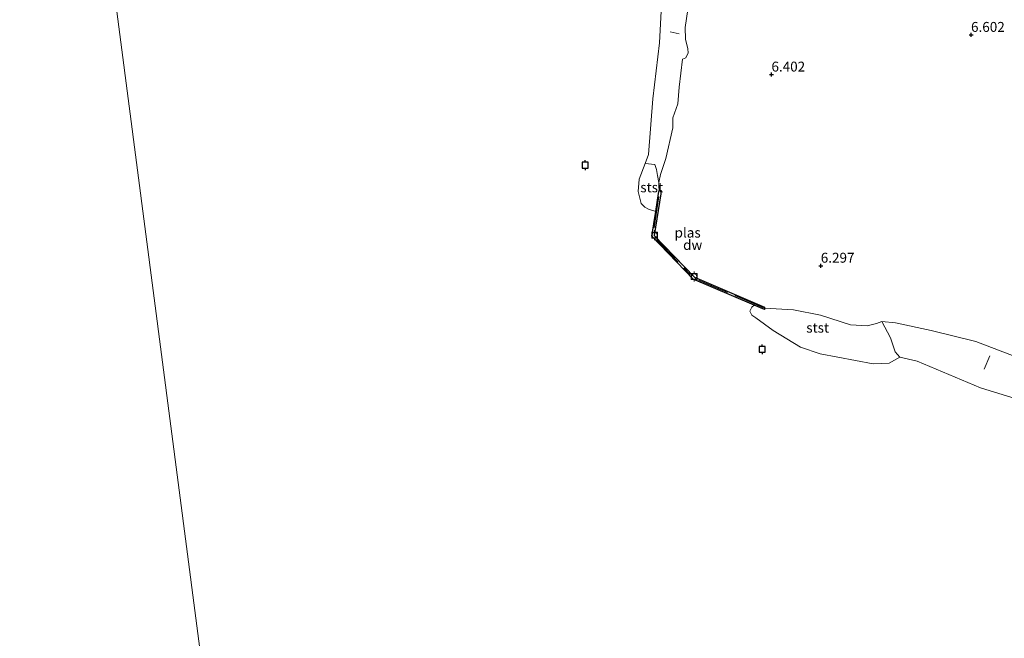
# Model space of a CAD drawing. Units: metres. Extents: x 140000 to 150010, y 424998 to 431250.
# Drawn here: x 141027 to 141276, y 425432 to 425588 of the extents above; entities that cross this region are included whole.
import ezdxf
from ezdxf.enums import TextEntityAlignment as Align

# ---------------------------------------------------------------- set-up
doc = ezdxf.new("R2010")
doc.units = ezdxf.units.M
doc.linetypes.add('IE-TERREINAFSCHEIDING', pattern=[10, 8, -2])
doc.layers.get('0').update_dxf_attribs({"lineweight": 25})
for name, color, linetype, lineweight in [('B-ME-AL-OVERIG-L-B1', 7, 'Continuous', 18), ('B-ME-GR-BOOM-GV-B6', 93, 'Continuous', 18), ('B-ME-GW-KRUINLIJN-L-B1', 93, 'Continuous', 18), ('B-ME-IE-GRONDWERKLIJN-GROND_INGERICHT-GV-B6', 253, 'Continuous', 18), ('B-ME-IE-HULPGEOMETRIE-L-B1', 53, 'Continuous', 18), ('B-ME-IE-TERREINAFSCHEIDING-RASTERHEKWERK-L-B1', 8, 'IE-TERREINAFSCHEIDING', 18), ('B-ME-OB-BEKLEDING-GV-B6', 253, 'Continuous', 18), ('B-ME-OG-WATER-GV-B6', 153, 'Continuous', 18), ('B-ME-VV-BOLDER-S-B1', 213, 'Continuous', 18)]:
    doc.layers.add(name, color=color, linetype=linetype, lineweight=lineweight)
for name, color, linetype in [('B-ME-GC-DAMWAND-GV-B6', 10, 'Continuous'), ('B-ME-GW-HOOGTEPUNT-S-B1', 10, 'Continuous'), ('B-ME-VV-AFMEERCONSTRUCTIE-S-B1', 10, 'Continuous')]:
    doc.layers.add(name, color=color, linetype=linetype)
doc.styles.add('NLCS-ISO', font='NLCS-ISO.TTF')

# ---------------------------------------------------------------- blocks, each defined once
blk = doc.blocks.new('hoogtepunt')
for p, q in [((-0.5, 0), (0.5, 0)), ((0, 0.5), (0, -0.5))]:
    blk.add_line(p, q)
blk = doc.blocks.new('meerpaal')
for p, q in [((-0.75, 0), (-1.25, 0)), ((0.75, 0.75), (-0.75, 0.75)), ((-0.75, 0.75), (-0.75, -0.75)), ((0.75, -0.75), (0.75, 0.75)), ((0.75, 0), (1.25, 0)), ((-0.75, -0.75), (0.75, -0.75))]:
    blk.add_line(p, q)
blk = doc.blocks.new('bolder')
for p, q in [((-0.75, 0), (-1.25, 0)), ((-0.75, 0.75), (-0.75, -0.75)), ((0.75, 0.75), (-0.75, 0.75)), ((0.75, -0.75), (0.75, 0.75)), ((0.75, 0), (1.25, 0)), ((-0.75, -0.75), (0.75, -0.75))]:
    blk.add_line(p, q)
blk.add_circle((0, 0), 0.673)

msp = doc.modelspace()

# ---------------------------------------------------------------- linework, layer by layer
at = {"layer": 'B-ME-AL-OVERIG-L-B1'}
for p, q in [((141191.4325, 425584.9341, 4.4225), (141193.6975, 425584.3863, 4.5425)), ((141270.7544, 425499.7095, 4.9348), (141272.1971, 425503.0757, 5.1148))]:
    msp.add_line(p, q, dxfattribs=at)
at = {"layer": 'B-ME-GC-DAMWAND-GV-B6'}
msp.add_polyline3d([(141189.1769, 425544.8248, 5.4163), (141189.0545, 425543.9793, 5.4432), (141187.4107, 425533.4943, 5.4547), (141197.5777, 425522.9364, 5.4604), (141215.308, 425515.4011, 5.4432), (141215.3092, 425515.1778, 4.9771), (141215.3111, 425514.8029, 4.5122), (141212.6533, 425515.9324, 1.752), (141197.2597, 425522.4747, 1.752), (141186.8257, 425533.3098, 1.752), (141187.8034, 425539.5464, 1.752), (141188.5118, 425544.0644, 4.9239), (141188.6383, 425544.8713, 5.3981), (141189.1769, 425544.8248, 5.4163)], dxfattribs=at)
at = {"layer": 'B-ME-GR-BOOM-GV-B6'}
msp.add_polyline3d([(141287.6152, 425489.5121, 1.752), (141269.8684, 425495.0027, 1.752), (141253.8937, 425501.7396, 1.752), (141249.4749, 425502.8042, 1.752), (141248.3126, 425504.1196, 2.2363), (141247.1138, 425507.6359, 3.7903), (141244.8975, 425511.8169, 5.4943), (141248.3852, 425511.4512, 5.8048), (141257.4099, 425509.4813, 5.8251), (141268.6496, 425506.7345, 6.0006), (141282.97, 425501.293, 6.1153)], dxfattribs=at)
at = {"layer": 'B-ME-GW-KRUINLIJN-L-B1'}
msp.add_line((141222.61, 425514.745, 5.6387), (141215.3092, 425515.1778, 4.9771), dxfattribs=at)
for points in [[(141188.6383, 425544.8713, 5.3981), (141188.5714, 425545.9426, 5.4716), (141188.5493, 425546.8946, 5.5031), (141189.0073, 425548.8885, 5.7026), (141190.3506, 425552.9339, 5.7026), (141192.1461, 425560.6944, 5.9231), (141192.1389, 425563.2106, 5.9051), (141193.3638, 425566.7222, 5.9351), (141193.7168, 425570.966, 6.0251), (141194.5806, 425578.0325, 6.0971), (141195.4017, 425578.3813, 6.0251), (141195.9689, 425579.6046, 5.8391), (141195.9576, 425580.6416, 5.9411), (141195.3464, 425583.115, 6.0671), (141195.2669, 425585.9945, 6.0671), (141196.4869, 425594.6164, 6.1256)], [(141282.97, 425501.293, 6.1153), (141268.6496, 425506.7345, 6.0006), (141257.4099, 425509.4813, 5.8251), (141248.3852, 425511.4512, 5.8048), (141244.8975, 425511.8169, 5.4943), (141243.6251, 425511.2364, 5.6496), (141241.2069, 425510.6797, 5.5618), (141236.9981, 425510.9242, 5.5956), (141229.4751, 425513.3683, 5.7373), (141222.61, 425514.745, 5.6387)]]:
    msp.add_polyline3d(points, dxfattribs=at)
at = {"layer": 'B-ME-IE-GRONDWERKLIJN-GROND_INGERICHT-GV-B6'}
msp.add_polyline3d([(141282.97, 425501.293, 6.1153), (141268.6496, 425506.7345, 6.0006), (141257.4099, 425509.4813, 5.8251), (141248.3852, 425511.4512, 5.8048), (141244.8975, 425511.8169, 5.4943), (141243.6251, 425511.2364, 5.6496), (141241.2069, 425510.6797, 5.5618), (141236.9981, 425510.9242, 5.5956), (141229.4751, 425513.3683, 5.7373), (141222.61, 425514.745, 5.6387), (141215.3092, 425515.1778, 4.9771), (141215.308, 425515.4011, 5.4432), (141197.5777, 425522.9364, 5.4604), (141187.4107, 425533.4943, 5.4547), (141189.0545, 425543.9793, 5.4432), (141189.1769, 425544.8248, 5.4163), (141188.6383, 425544.8713, 5.3981), (141188.5714, 425545.9426, 5.4716), (141188.5493, 425546.8946, 5.5031), (141189.0073, 425548.8885, 5.7026), (141190.3506, 425552.9339, 5.7026), (141192.1461, 425560.6944, 5.9231), (141192.1389, 425563.2106, 5.9051), (141193.3638, 425566.7222, 5.9351), (141193.7168, 425570.966, 6.0251), (141194.5806, 425578.0325, 6.0971), (141195.4017, 425578.3813, 6.0251), (141195.9689, 425579.6046, 5.8391), (141195.9576, 425580.6416, 5.9411), (141195.3464, 425583.115, 6.0671), (141195.2669, 425585.9945, 6.0671), (141196.4869, 425594.6164, 6.1256)], dxfattribs=at)
at = {"layer": 'B-ME-IE-HULPGEOMETRIE-L-B1'}
msp.add_polyline3d([(141029.783, 425758.307, 1.752), (141075.537, 425406.497, 1.75), (141077.343, 425394.21, 2.792), (141078.291, 425387.618, 3.516), (141076.5515, 425337.6364, 3.8538), (141076.3679, 425332.3631, 2.1926), (141074.461, 425277.572, 2.969), (141073.884, 425275.452, 2.307), (141073.7226, 425273.4059, 1.3899), (141073.62, 425272.105, 1.894), (141073.574, 425271.52, 1.894), (141075.6743, 425265.2379, 0.5247), (141076.487, 425262.807, 1.894)], dxfattribs=at)
at = {"layer": 'B-ME-IE-TERREINAFSCHEIDING-RASTERHEKWERK-L-B1'}
for p, q in [((141188.5746, 425543.3347, 5.5069), (141187.2526, 425534.5051, 5.5646)), ((141187.9795, 425532.5134, 5.5331), (141196.4771, 425523.6398, 5.6171)), ((141198.5964, 425522.2462, 5.5856), (141215.0101, 425515.2005, 5.6171))]:
    msp.add_line(p, q, dxfattribs=at)
at = {"layer": 'B-ME-OB-BEKLEDING-GV-B6'}
for points in [[(141188.5493, 425546.8946, 5.5031), (141188.2881, 425548.6634, 5.1668), (141188.0396, 425550.1468, 4.2435), (141187.6043, 425551.4573, 3.7485), (141185.1212, 425551.6594, 1.752), (141186.0059, 425553.9742, 1.752), (141187.0392, 425567.9763, 1.752), (141188.7595, 425582.1672, 1.752), (141189.3631, 425593.4185, 1.752)], [(141196.4869, 425594.6164, 6.1256), (141195.2669, 425585.9945, 6.0671), (141195.3464, 425583.115, 6.0671), (141195.9576, 425580.6416, 5.9411), (141195.9689, 425579.6046, 5.8391), (141195.4017, 425578.3813, 6.0251), (141194.5806, 425578.0325, 6.0971), (141193.7168, 425570.966, 6.0251), (141193.3638, 425566.7222, 5.9351), (141192.1389, 425563.2106, 5.9051), (141192.1461, 425560.6944, 5.9231), (141190.3506, 425552.9339, 5.7026), (141189.0073, 425548.8885, 5.7026), (141188.5493, 425546.8946, 5.5031)], [(141188.5493, 425546.8946, 5.5031), (141188.5714, 425545.9426, 5.4716), (141188.6383, 425544.8713, 5.3981), (141188.5118, 425544.0644, 4.9239), (141187.8034, 425539.5464, 1.752), (141186.0141, 425540.1043, 1.752), (141185.0391, 425540.6832, 1.752), (141184.0998, 425541.5798, 1.752), (141183.3389, 425544.5732, 1.752), (141183.6323, 425547.7639, 1.752), (141185.1212, 425551.6594, 1.752), (141187.6043, 425551.4573, 3.7485), (141188.0396, 425550.1468, 4.2435), (141188.2881, 425548.6634, 5.1668), (141188.5493, 425546.8946, 5.5031)], [(141215.3111, 425514.8029, 4.5122), (141215.3092, 425515.1778, 4.9771), (141222.61, 425514.745, 5.6387), (141229.4751, 425513.3683, 5.7373), (141236.9981, 425510.9242, 5.5956), (141241.2069, 425510.6797, 5.5618), (141243.6251, 425511.2364, 5.6496), (141244.8975, 425511.8169, 5.4943), (141247.1138, 425507.6359, 3.7903), (141248.3126, 425504.1196, 2.2363), (141249.4749, 425502.8042, 1.752), (141246.7453, 425501.233, 1.752), (141242.7247, 425501.0725, 1.752), (141229.3204, 425503.6095, 1.752), (141224.3693, 425505.2668, 1.752), (141217.5001, 425509.4968, 1.752), (141213.1224, 425512.728, 1.752), (141212.1038, 425513.3719, 1.752), (141211.5672, 425514.3536, 1.752), (141212.0617, 425515.3927, 1.752), (141212.6533, 425515.9324, 1.752), (141215.3111, 425514.8029, 4.5122)]]:
    msp.add_polyline3d(points, dxfattribs=at)
at = {"layer": 'B-ME-OG-WATER-GV-B6'}
for points in [[(141029.783, 425758.307, 1.752), (141075.537, 425406.497, 1.75), (141061.469, 425412.657, 1.75), (141049.183, 425416.918, 1.75), (141037.432, 425421.16, 1.75), (141023.66, 425427.879, 1.75)], [(141075.537, 425406.497, 1.75), (141029.783, 425758.307, 1.752)], [(141189.3631, 425593.4185, 1.752), (141188.7595, 425582.1672, 1.752), (141187.0392, 425567.9763, 1.752), (141186.0059, 425553.9742, 1.752), (141185.1212, 425551.6594, 1.752), (141183.6323, 425547.7639, 1.752), (141183.3389, 425544.5732, 1.752), (141184.0998, 425541.5798, 1.752), (141185.0391, 425540.6832, 1.752), (141186.0141, 425540.1043, 1.752), (141187.8034, 425539.5464, 1.752), (141186.8257, 425533.3098, 1.752), (141197.2597, 425522.4747, 1.752), (141212.6533, 425515.9324, 1.752), (141212.0617, 425515.3927, 1.752), (141211.5672, 425514.3536, 1.752), (141212.1038, 425513.3719, 1.752), (141213.1224, 425512.728, 1.752), (141217.5001, 425509.4968, 1.752), (141224.3693, 425505.2668, 1.752), (141229.3204, 425503.6095, 1.752), (141242.7247, 425501.0725, 1.752), (141246.7453, 425501.233, 1.752), (141249.4749, 425502.8042, 1.752), (141253.8937, 425501.7396, 1.752), (141269.8684, 425495.0027, 1.752), (141287.6152, 425489.5121, 1.752)]]:
    msp.add_polyline3d(points, dxfattribs=at)

# ---------------------------------------------------------------- block references
at = {"layer": 'B-ME-GW-HOOGTEPUNT-S-B1', "rotation": 90}
for p in [(141267.472, 425584.143, 6.602), (141267.472, 425584.143, 6.602), (141217.044, 425574.122, 6.402), (141217.044, 425574.122, 6.402), (141229.507, 425525.845, 6.297), (141229.507, 425525.845, 6.297)]:
    msp.add_blockref('hoogtepunt', p, dxfattribs=at)
at = {"layer": 'B-ME-VV-AFMEERCONSTRUCTIE-S-B1', "rotation": 90}
for p in [(141169.992, 425551.2779, 5.9906), (141214.7104, 425504.7444, 6.0019)]:
    msp.add_blockref('meerpaal', p, dxfattribs=at)
at = {"layer": 'B-ME-VV-BOLDER-S-B1', "rotation": 90}
for p in [(141187.5359, 425533.5736, 5.4086), (141197.5154, 425523.1484, 5.4971)]:
    msp.add_blockref('bolder', p, dxfattribs=at)

# ---------------------------------------------------------------- texts
at = {"layer": 'B-ME-GC-DAMWAND-GV-B6', "ltscale": 0.2, "style": 'NLCS-ISO'}
msp.add_text('dw', height=2.5, dxfattribs=at).set_placement((141197.1441, 425531.1172), align=Align.MIDDLE_CENTER)
at = {"layer": 'B-ME-GW-HOOGTEPUNT-S-B1', "ltscale": 0.2, "style": 'NLCS-ISO'}
for s, p in [('6.602', (141267.472, 425584.143, 6.602)), ('6.602', (141267.472, 425584.143, 6.602)), ('6.402', (141217.044, 425574.122, 6.402)), ('6.402', (141217.044, 425574.122, 6.402)), ('6.297', (141229.507, 425525.845, 6.297)), ('6.297', (141229.507, 425525.845, 6.297))]:
    msp.add_text(s, height=2.5, dxfattribs=at).set_placement(p, align=Align.BOTTOM_LEFT)
at = {"layer": 'B-ME-OB-BEKLEDING-GV-B6', "ltscale": 0.2, "style": 'NLCS-ISO'}
for p in [(141186.7867, 425545.6563), (141228.7188, 425510.2078)]:
    msp.add_text('stst', height=2.5, dxfattribs=at).set_placement(p, align=Align.MIDDLE_CENTER)
at = {"layer": 'B-ME-OG-WATER-GV-B6', "ltscale": 0.2, "style": 'NLCS-ISO'}
msp.add_text('plas', height=2.5, dxfattribs=at).set_placement((141195.8696, 425534.2177), align=Align.MIDDLE_CENTER)

doc.saveas('drawing.dxf')
